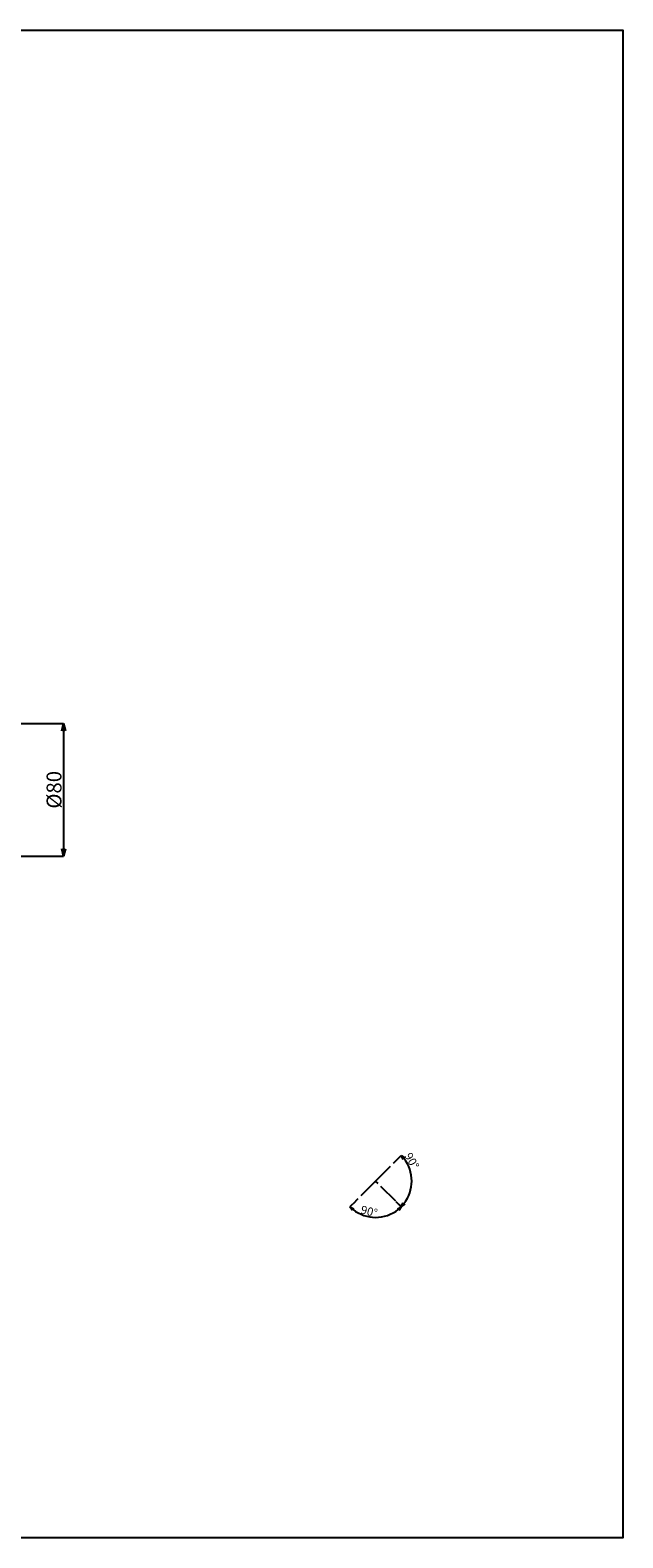
# Model space of a CAD drawing. Units: millimetres. Extents: x 68 to 1941, y -1145 to 933.
# Drawn here: x 1583 to 1941, y 24 to 933 of the extents above; entities that cross this region are included whole.
import ezdxf

# ---------------------------------------------------------------- set-up
doc = ezdxf.new("R2010")
doc.units = ezdxf.units.MM
doc.header["$PDSIZE"] = -1
doc.linetypes.add('CENTERX2', pattern=[20.32, 12.7, -2.54, 2.54, -2.54])
doc.layers.add('アノテーション', color=7, linetype='Continuous')
doc.styles.add('SLDTEXTSTYLE0', font='arial_0.ttf', dxfattribs={"width": 0.9})
doc.styles.add('SLDTEXTSTYLE4', font='arial_0.ttf', dxfattribs={"width": 0.9})
doc.dimstyles.new('SLDDIMSTYLE1', dxfattribs={"dimtxt": 2.5, "dimasz": 2.5, "dimexe": 0, "dimexo": 0.0625, "dimtad": 3, "dimdec": 1, "dimrnd": 1e-09, "dimzin": 12, "dimdsep": 46, "dimtxsty": 'SLDTEXTSTYLE4', "dimblk1": 'OPEN30', "dimblk2": 'OPEN30', "dimsah": 1, "dimcen": 0.09, "dimadec": 0, "dimazin": 3, "dimtfac": 1, "dimtdec": 1, "dimtofl": 0, "dimtmove": 0, "dimatfit": 3, "dimldrblk": 'OPEN30', "dimfxl": 1, "dimfrac": 2, "dimtolj": 1, "dimtzin": 12, "dimarcsym": 0})
doc.dimstyles.new('SLDDIMSTYLE4', dxfattribs={"dimtxt": 2.5, "dimasz": 2.5, "dimexe": 0, "dimexo": 0.0625, "dimtad": 3, "dimdec": 4, "dimzin": 12, "dimdsep": 46, "dimtxsty": 'SLDTEXTSTYLE4', "dimblk1": 'OPEN30', "dimblk2": 'OPEN30', "dimsah": 1, "dimcen": 0.09, "dimadec": 0, "dimazin": 3, "dimtfac": 1, "dimtdec": 0, "dimtofl": 0, "dimtmove": 0, "dimatfit": 3, "dimldrblk": 'OPEN30', "dimfxl": 1, "dimfrac": 2, "dimtolj": 1, "dimtzin": 12, "dimarcsym": 0})

# ---------------------------------------------------------------- blocks, each defined once
blk = doc.blocks.new('_OPEN30')
at = {"color": 0, "linetype": 'ByBlock', "lineweight": -2}
for p, q in [((-1, 0.267949), (0, 0)), ((0, 0), (-1, -0.267949)), ((0, 0), (-1, 0))]:
    blk.add_line(p, q, dxfattribs=at)
blk = doc.blocks.new('*D62')
at = {"layer": 'Defpoints', "color": 0, "transparency": 16777216}
for p in [(1493.1, 515.25), (1493.1, 435.25), (1603.23, 435.25)]:
    blk.add_point(p, dxfattribs=at)
at = {"layer": 'アノテーション', "color": 0, "lineweight": -2, "transparency": 16777216}
for p, q in [((1493.16, 515.25), (1603.23, 515.25)), ((1603.23, 510.75), (1603.23, 439.75)), ((1493.16, 435.25), (1603.23, 435.25))]:
    blk.add_line(p, q, dxfattribs=at)
at = {"layer": 'アノテーション', "color": 0, "lineweight": -2, "transparency": 16777216, "xscale": 4.5, "yscale": 4.5, "zscale": 4.5}
for p, rotation in [((1603.23, 515.25), 90), ((1603.23, 435.25), 270)]:
    blk.add_blockref('_OPEN30', p, dxfattribs=dict(at, rotation=rotation))
at = {"layer": 'アノテーション', "color": 0, "transparency": 16777216, "insert": (1592.91, 475.25), "char_height": 9, "attachment_point": 2, "rotation": 90, "style": 'SLDTEXTSTYLE0'}
blk.add_mtext('\\A1;%%c80', dxfattribs=at)
blk = doc.blocks.new('*D64')
at = {"layer": 'Defpoints', "color": 0, "transparency": 16777216}
for p in [(1791.51, 239.35), (1791.51, 239.35), (1779.31, 227.15), (1797.18, 218.18), (1803.71, 227.15)]:
    blk.add_point(p, dxfattribs=at)
at = {"layer": 'アノテーション', "color": 0, "lineweight": -2, "transparency": 16777216}
for p, q in [((1779.27, 227.11), (1776.02, 223.85)), ((1803.75, 227.11), (1807, 223.85))]:
    blk.add_line(p, q, dxfattribs=at)
blk.add_arc((1791.51, 239.35), 21.91, 231.54084, 308.45916, dxfattribs=at)
at = {"layer": 'アノテーション', "color": 0, "lineweight": -2, "transparency": 16777216, "xscale": 2.5, "yscale": 2.5, "zscale": 2.5}
for p, rotation in [((1776.02, 223.85), 138.2704179515497), ((1807, 223.85), 41.72958204821506)]:
    blk.add_blockref('_OPEN30', p, dxfattribs=dict(at, rotation=rotation))
at = {"layer": 'アノテーション', "color": 0, "transparency": 16777216, "insert": (1783.3, 224.73), "char_height": 2.5, "attachment_point": 1, "rotation": 345.93688, "style": 'SLDTEXTSTYLE4'}
blk.add_mtext('\\A1;{\\H2x;90°}', dxfattribs=at)
blk = doc.blocks.new('*D65')
at = {"layer": 'Defpoints', "color": 0, "transparency": 16777216}
for p in [(1803.71, 251.55), (1791.51, 239.35), (1791.51, 239.35), (1812.54, 233.71), (1803.71, 227.15)]:
    blk.add_point(p, dxfattribs=at)
at = {"layer": 'アノテーション', "color": 0, "lineweight": -2, "transparency": 16777216}
for p, q in [((1803.75, 251.59), (1806.9, 254.74)), ((1803.75, 227.11), (1806.9, 223.96))]:
    blk.add_line(p, q, dxfattribs=at)
blk.add_arc((1791.51, 239.35), 21.77, 321.58376, 38.41624, dxfattribs=at)
at = {"layer": 'アノテーション', "color": 0, "lineweight": -2, "transparency": 16777216, "xscale": 2.5, "yscale": 2.5, "zscale": 2.5}
for p, rotation in [((1806.9, 254.74), 131.7081198662443), ((1806.9, 223.96), 228.2918801337552)]:
    blk.add_blockref('_OPEN30', p, dxfattribs=dict(at, rotation=rotation))
at = {"layer": 'アノテーション', "color": 0, "transparency": 16777216, "insert": (1812.94, 257.13), "char_height": 2.5, "attachment_point": 1, "rotation": 300.56214, "style": 'SLDTEXTSTYLE4'}
blk.add_mtext('\\A1;{\\H2x;90°}', dxfattribs=at)

msp = doc.modelspace()

# ---------------------------------------------------------------- linework, layer by layer
at = {"color": 0, "linetype": 'CENTERX2'}
for p, q in [((1791.5091197, 239.3484816), (1803.7067111, 251.5460953)), ((1791.5091197, 239.3484816), (1779.3115283, 227.1508977)), ((1803.7067111, 227.1508977), (1791.5091197, 239.3484816))]:
    msp.add_line(p, q, dxfattribs=at)
msp.add_lwpolyline([(872.9507678, 933.2648803), (1940.7014874, 933.2648803), (1940.7014874, 24.2320222), (872.9507678, 24.2320222)], close=True)

# ---------------------------------------------------------------- dimensions: what is measured, and where the dimension line sits
at = {"layer": 'アノテーション', "color": 7}
dim = msp.add_linear_dim(base=(1603.2264932, 435.2475451), p1=(1493.0960901, 515.2475451), p2=(1493.0960901, 435.2475451), angle=90, text='%%c<>', dimstyle='SLDDIMSTYLE1', override={"dimtxt": 9, "dimasz": 4.5, "dimtxsty": 'SLDTEXTSTYLE0'}, dxfattribs=at)
dim.commit()
dim.dimension.update_dxf_attribs({"geometry": '*D62', "text_midpoint": (1603.2264932, 475.2475451), "dimtype": 160})
for base, line1, line2, picture, middle in [((1812.5358297, 233.714403), ((1803.7067095, 227.1509016), (1791.5091176, 239.3484935)), ((1791.5091176, 239.3484935), (1803.7067095, 251.5460855)), '*D65', (1810.2534597, 250.4171538)), ((1797.1801414, 218.1839445), ((1791.5091176, 239.3484935), (1779.3115256, 227.1509016)), ((1803.7067095, 227.1509016), (1791.5091176, 239.3484935)), '*D64', (1786.1849113, 218.0940476))]:
    dim = msp.add_angular_dim_2l(base=base, line1=line1, line2=line2, text='{\\H2x;<>}', dimstyle='SLDDIMSTYLE4', dxfattribs=at)
    dim.commit()
    dim.dimension.update_dxf_attribs({"geometry": picture, "text_midpoint": middle, "dimtype": 162})

doc.saveas('drawing.dxf')
